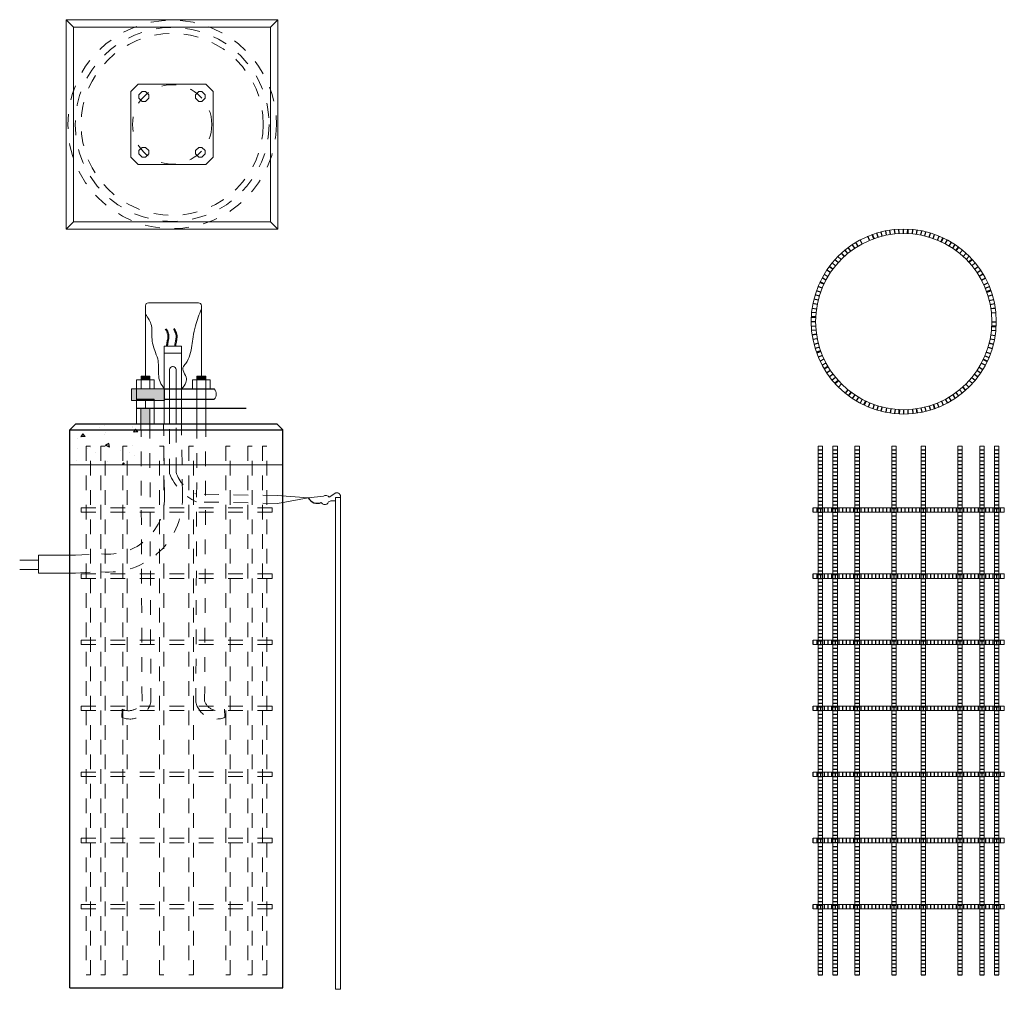
# Model space of a CAD drawing. Units: inches. Extents: x -44 to 56, y 0 to 30.
# Drawn here: x -27 to -20, y 4 to 11 of the extents above; entities that cross this region are included whole.
import ezdxf

# ---------------------------------------------------------------- set-up
doc = ezdxf.new("R2010")
doc.units = ezdxf.units.IN
doc.header["$MEASUREMENT"] = 0
doc.linetypes.add('HIDDEN2', pattern=[0.1875, 0.125, -0.0625])
doc.layers.add('DT-Background', color=253, linetype='Continuous')
for name, color, linetype, lineweight in [('DT-Primary', 7, 'Continuous', 40), ('DT-Secondary', 7, 'Continuous', 15), ('DT-Text', 7, 'Continuous', 25)]:
    doc.layers.add(name, color=color, linetype=linetype, lineweight=lineweight)

msp = doc.modelspace()

# ---------------------------------------------------------------- hatches: boundary and pattern name
at = {"layer": 'DT-Background'}
h = msp.add_hatch(color=256, dxfattribs=at)
h.dxf.hatch_style = 1
h.paths.add_polyline_path([(-25.99551, 8.51783), (-26.05507, 8.51783), (-26.05507, 8.49283), (-25.99551, 8.49283)])
h = msp.add_hatch(color=256, dxfattribs=at)
h.dxf.hatch_style = 1
h.paths.add_polyline_path([(-25.61492, 8.51783), (-25.67448, 8.51783), (-25.67448, 8.49283), (-25.61492, 8.49283)])
h = msp.add_hatch(color=256, dxfattribs=at)
h.dxf.hatch_style = 1
h.paths.add_polyline_path([(-26.1201, 8.35257), (-25.8947, 8.35257), (-25.8947, 8.43099), (-26.1201, 8.43099)])
h = msp.add_hatch(color=256, dxfattribs=at)
h.dxf.hatch_style = 1
h.paths.add_polyline_path([(-26.05588, 8.19328), (-25.99577, 8.19328), (-25.99577, 8.29915), (-26.05588, 8.29915)])
h = msp.add_hatch(dxfattribs=at)
h.set_pattern_fill('AR-CONC', color=256, scale=0.04, angle=135, style=0)
h.set_pattern_definition([(185, (0, 0), (-0.1851228, 0.2206208), [0.03, -0.33]), (130, (0, 0), (-0.1735073, -0.251997), [0.024, -0.264]), (235.4514, (-0.01543, 0.01839), (-0.35863, -0.031376), [0.025496, -0.2804568]), (181.1842, (-0.05657, -0.05657), (-0.2550455, 0.3486774), [0.045, -0.495]), (231.6356, (-0.07782, -0.0275), (-0.5398847, -0.01116), [0.038244, -0.4206855]), (126.1842, (-0.05657, -0.05657), (-0.539885, -0.01116), [0.036, -0.396]), (156, (-0.0707, -0.01414), (-0.054953, 0.2827086), [0.03, -0.33]), (101, (-0.0707, -0.01414), (-0.2739234, -0.1362834), [0.024, -0.264]), (206.4514, (-0.0753, 0.00942), (-0.3288764, 0.1464252), [0.025496, -0.2804568]), (172.5, (0, 0), (-0.09759593, -0.09071727), [0, -0.2608, 0, -0.268, 0, -0.265]), (142.5, (0, 0), (-0.1859638, -0.0371492), [0, -0.1528, 0, -0.2548, 0, -0.101]), (102.5, (0.06307, -0.06307), (-0.1446083, 0.15736727), [0, -0.1, 0, -0.312, 0, -0.414]), (92.5, (0.09136, -0.09136), (-0.1932639, 0.136636), [0, -0.13, 0, -0.2072, 0, -0.294])])
h.paths.add_polyline_path([(-26.05573, 8.15328), (-26.54037, 8.15328), (-26.54037, 7.91544), (-26.42911, 7.91544), (-26.42882, 7.9191), (-26.39993, 7.9184), (-26.39911, 7.91544), (-26.32911, 7.91544), (-26.32891, 7.92049), (-26.29863, 7.9191), (-26.29911, 7.91544), (-26.17911, 7.91544), (-26.18044, 7.92047), (-26.14841, 7.91908), (-26.14911, 7.91544), (-26.05479, 7.91544)])
h.paths.add_polyline_path([(-26.05588, 8.19328), (-26.50037, 8.19328), (-26.54037, 8.15328), (-26.05573, 8.15328)])
h = msp.add_hatch(dxfattribs=at)
h.set_pattern_fill('ANSI31', color=256, scale=0.2, angle=135)
h.set_pattern_definition([(180, (-21.445608, 4.4414), (-3e-18, -0.025), [])])
h.paths.add_polyline_path([(-20.91561, 8.0414), (-20.91561, 4.4414), (-20.94561, 4.4414), (-20.94561, 8.0414)], flags=17)
edge = h.paths.add_edge_path()
edge.add_line((-20.24561, 8.0414), (-20.24561, 4.4414))
edge.add_line((-20.24561, 4.4414), (-20.21561, 4.4414))
edge.add_line((-20.21561, 4.4414), (-20.21561, 8.0414))
edge.add_line((-20.34561, 8.0414), (-20.34561, 4.4414))
edge.add_line((-20.34561, 4.4414), (-20.31561, 4.4414))
edge.add_line((-20.31561, 4.4414), (-20.31561, 8.0414))
edge.add_line((-20.49561, 8.0414), (-20.49561, 4.4414))
edge.add_line((-20.49561, 4.4414), (-20.46561, 4.4414))
edge.add_line((-20.46561, 4.4414), (-20.46561, 8.0414))
edge.add_line((-20.74561, 8.0414), (-20.74561, 4.4414))
edge.add_line((-20.74561, 4.4414), (-20.71561, 4.4414))
edge.add_line((-20.71561, 4.4414), (-20.71561, 8.0414))
edge.add_line((-21.19561, 8.0414), (-21.19561, 4.4414))
edge.add_line((-21.19561, 4.4414), (-21.16561, 4.4414))
edge.add_line((-21.16561, 4.4414), (-21.16561, 8.0414))
edge.add_line((-21.34561, 8.0414), (-21.34561, 4.4414))
edge.add_line((-21.34561, 4.4414), (-21.31561, 4.4414))
edge.add_line((-21.31561, 4.4414), (-21.31561, 8.0414))
edge.add_line((-21.44561, 8.0414), (-21.44561, 4.4414))
edge.add_line((-21.44561, 4.4414), (-21.41561, 4.4414))
edge.add_line((-21.41561, 4.4414), (-21.41561, 8.0414))
h = msp.add_hatch(dxfattribs=at)
h.set_pattern_fill('ANSI31', color=256, scale=0.2, angle=45)
h.set_pattern_definition([(90, (-21.479167, 4.8914), (-0.025, 3e-18), [])])
h.paths.add_polyline_path([(-20.17917, 7.6214), (-20.17917, 7.5914), (-21.47917, 7.5914), (-21.47917, 7.6214)])
h.paths.add_polyline_path([(-20.17917, 7.1714), (-20.17917, 7.1414), (-21.47917, 7.1414), (-21.47917, 7.1714)])
h.paths.add_polyline_path([(-20.17917, 6.7214), (-20.17917, 6.6914), (-21.47917, 6.6914), (-21.47917, 6.7214)])
h.paths.add_polyline_path([(-20.17917, 6.2714), (-20.17917, 6.2414), (-21.47917, 6.2414), (-21.47917, 6.2714)])
h.paths.add_polyline_path([(-20.17917, 5.8214), (-20.17917, 5.7914), (-21.47917, 5.7914), (-21.47917, 5.8214)])
h.paths.add_polyline_path([(-20.17917, 5.3714), (-20.17917, 5.3414), (-21.47917, 5.3414), (-21.47917, 5.3714)])
h.paths.add_polyline_path([(-20.17917, 4.9214), (-20.17917, 4.8914), (-21.47917, 4.8914), (-21.47917, 4.9214)])

# ---------------------------------------------------------------- linework, layer by layer
for p, q in [((-20.89533, 9.48903), (-20.89731, 9.51897)), ((-20.86563, 9.48986), (-20.86563, 9.51986)), ((-20.8377, 9.48929), (-20.83623, 9.51926)), ((-20.83489, 9.48916), (-20.83342, 9.51913)), ((-20.83435, 9.48914), (-20.83288, 9.5191)), ((-21.09591, 9.44314), (-21.10739, 9.47086)), ((-21.06812, 9.454), (-21.07822, 9.48225)), ((-21.06746, 9.45424), (-21.07757, 9.48248)), ((-21.06593, 9.45479), (-21.07603, 9.48303)), ((-21.03797, 9.46402), (-21.04667, 9.49273)), ((-21.01107, 9.4715), (-21.01836, 9.50061)), ((-20.98085, 9.47833), (-20.9867, 9.50776)), ((-20.95416, 9.48302), (-20.95857, 9.51269)), ((-20.95391, 9.48306), (-20.95831, 9.51273)), ((-20.95366, 9.48309), (-20.95806, 9.51277)), ((-20.9226, 9.48697), (-20.92555, 9.51683)), ((-20.80498, 9.48697), (-20.80204, 9.51683)), ((-20.77629, 9.48345), (-20.77189, 9.51312)), ((-20.74674, 9.47833), (-20.74089, 9.50776)), ((-20.72035, 9.47246), (-20.71306, 9.50156)), ((-20.7201, 9.4724), (-20.71281, 9.5015)), ((-20.71969, 9.4723), (-20.7124, 9.5014)), ((-20.68962, 9.46402), (-20.68092, 9.49273)), ((-20.66332, 9.45538), (-20.65396, 9.48389)), ((-20.63481, 9.44445), (-20.62333, 9.47216)), ((-20.61076, 9.43389), (-20.59793, 9.46101)), ((-20.60726, 9.43225), (-20.59443, 9.45937)), ((-20.60669, 9.43198), (-20.59386, 9.4591)), ((-21.22305, 9.37042), (-21.24092, 9.39451)), ((-21.19714, 9.38874), (-21.2138, 9.41369)), ((-21.17414, 9.40336), (-21.18957, 9.42909)), ((-21.17369, 9.40364), (-21.18911, 9.42937)), ((-21.17351, 9.40375), (-21.18893, 9.42948)), ((-21.14663, 9.41901), (-21.16077, 9.44547)), ((-20.58096, 9.41901), (-20.56681, 9.44547)), ((-20.55488, 9.40422), (-20.53945, 9.42996)), ((-20.53045, 9.38874), (-20.51379, 9.41369)), ((-20.50828, 9.37319), (-20.49041, 9.39729)), ((-20.50768, 9.37275), (-20.48981, 9.39685)), ((-20.50747, 9.3726), (-20.4896, 9.3967)), ((-21.2903, 9.31187), (-21.31152, 9.33308)), ((-21.26856, 9.33277), (-21.2887, 9.355)), ((-21.26743, 9.33379), (-21.28758, 9.35602)), ((-21.26673, 9.33443), (-21.28688, 9.35666)), ((-21.24443, 9.35367), (-21.26346, 9.37686)), ((-20.48316, 9.35367), (-20.46413, 9.37686)), ((-20.45918, 9.3329), (-20.43935, 9.35542)), ((-20.43912, 9.31371), (-20.41791, 9.33493)), ((-21.34674, 9.2459), (-21.37083, 9.26377)), ((-21.34646, 9.24628), (-21.37055, 9.26415)), ((-21.34608, 9.2468), (-21.37017, 9.26467)), ((-21.3276, 9.2705), (-21.35079, 9.28953)), ((-21.30979, 9.29121), (-21.33225, 9.31111)), ((-20.42178, 9.29559), (-20.39955, 9.31574)), ((-20.41922, 9.2928), (-20.397, 9.31294)), ((-20.41808, 9.29153), (-20.39585, 9.31167)), ((-20.39999, 9.2705), (-20.3768, 9.28953)), ((-20.38096, 9.24605), (-20.35687, 9.26392)), ((-21.39295, 9.1727), (-21.4194, 9.18684)), ((-21.37982, 9.196), (-21.40555, 9.21142)), ((-21.36268, 9.2232), (-21.38762, 9.23987)), ((-20.36491, 9.2232), (-20.33997, 9.23987)), ((-20.35017, 9.2), (-20.32443, 9.21542)), ((-20.34959, 9.19904), (-20.32386, 9.21447)), ((-20.34956, 9.199), (-20.32383, 9.21442)), ((-20.33464, 9.1727), (-20.30818, 9.18684)), ((-21.41932, 9.11655), (-21.44704, 9.12803)), ((-21.40744, 9.14374), (-21.43456, 9.15656)), ((-21.40619, 9.14639), (-21.43331, 9.15922)), ((-21.40594, 9.14691), (-21.43306, 9.15974)), ((-20.31895, 9.14114), (-20.29214, 9.15464)), ((-20.3088, 9.11785), (-20.28108, 9.12933)), ((-21.43796, 9.06403), (-21.46667, 9.07274)), ((-21.42975, 9.08909), (-21.45819, 9.09866)), ((-20.29993, 9.09494), (-20.27169, 9.10505)), ((-20.29887, 9.09199), (-20.27062, 9.1021)), ((-20.29802, 9.08962), (-20.26978, 9.09972)), ((-20.28963, 9.06403), (-20.26092, 9.07274)), ((-21.45227, 9.00691), (-21.48169, 9.01277)), ((-21.44605, 9.03471), (-21.47515, 9.042)), ((-21.44596, 9.03505), (-21.47506, 9.04233)), ((-21.44573, 9.03599), (-21.47483, 9.04328)), ((-20.28122, 9.03343), (-20.25212, 9.04072)), ((-20.27532, 9.00691), (-20.2459, 9.01277)), ((-20.27047, 8.97914), (-20.2408, 8.98354)), ((-20.2703, 8.97799), (-20.24063, 8.98239)), ((-20.27028, 8.97783), (-20.2406, 8.98224)), ((-21.46321, 8.91635), (-21.49317, 8.91782)), ((-21.46297, 8.92131), (-21.49293, 8.92278)), ((-21.46091, 8.94867), (-21.49076, 8.95161)), ((-21.45769, 8.97523), (-21.48737, 8.97963)), ((-20.26668, 8.94867), (-20.23683, 8.95161)), ((-21.46379, 8.8872), (-21.49379, 8.8872)), ((-21.46293, 8.85768), (-21.49287, 8.85572)), ((-20.26467, 8.85747), (-20.23471, 8.856)), ((-20.26452, 8.86042), (-20.23455, 8.85895)), ((-20.26442, 8.86243), (-20.23446, 8.86095)), ((-20.2638, 8.8872), (-20.2338, 8.8872)), ((-21.46091, 8.83105), (-21.49076, 8.82811)), ((-21.45748, 8.80306), (-21.48716, 8.79866)), ((-21.45731, 8.80191), (-21.48699, 8.79751)), ((-21.45729, 8.80176), (-21.48697, 8.79736)), ((-20.27069, 8.79915), (-20.24102, 8.79475)), ((-20.26668, 8.83105), (-20.23683, 8.82811)), ((-21.45227, 8.77281), (-21.48169, 8.76695)), ((-21.44525, 8.74185), (-21.47435, 8.73457)), ((-21.43796, 8.71569), (-21.46667, 8.70698)), ((-20.28963, 8.71569), (-20.26092, 8.70698)), ((-20.28201, 8.74314), (-20.25291, 8.73585)), ((-20.28193, 8.74347), (-20.25283, 8.73618)), ((-20.28169, 8.74442), (-20.25259, 8.73713)), ((-20.27532, 8.77281), (-20.2459, 8.76695)), ((-21.42977, 8.69068), (-21.45802, 8.68058)), ((-21.42872, 8.68773), (-21.45697, 8.67762)), ((-21.42787, 8.68535), (-21.45611, 8.67524)), ((-21.41745, 8.65863), (-21.44516, 8.64715)), ((-20.31068, 8.65733), (-20.28297, 8.64585)), ((-20.30102, 8.6818), (-20.27256, 8.67229)), ((-21.40676, 8.63454), (-21.43373, 8.6214)), ((-21.39295, 8.60702), (-21.4194, 8.59288)), ((-21.37944, 8.58308), (-21.40517, 8.56766)), ((-21.37886, 8.58212), (-21.4046, 8.5667)), ((-21.37884, 8.58208), (-21.40457, 8.56665)), ((-20.35055, 8.57908), (-20.32482, 8.56366)), ((-20.33464, 8.60702), (-20.30818, 8.59288)), ((-20.32266, 8.63068), (-20.29554, 8.61785)), ((-20.3214, 8.63333), (-20.29428, 8.6205)), ((-20.32116, 8.63385), (-20.29404, 8.62102)), ((-21.36268, 8.55652), (-21.38762, 8.53985)), ((-21.34481, 8.53122), (-21.3689, 8.51335)), ((-20.38289, 8.53107), (-20.3588, 8.51319)), ((-20.38261, 8.53145), (-20.35851, 8.51357)), ((-20.38223, 8.53196), (-20.35813, 8.51409)), ((-20.36491, 8.55652), (-20.33997, 8.53985)), ((-21.3276, 8.50922), (-21.35079, 8.49019)), ((-21.3109, 8.48974), (-21.33313, 8.46959)), ((-21.30837, 8.48693), (-21.33059, 8.46678)), ((-21.30722, 8.48566), (-21.32944, 8.46551)), ((-21.28765, 8.46519), (-21.30886, 8.44397)), ((-20.46086, 8.44529), (-20.44071, 8.42306)), ((-20.44179, 8.46335), (-20.42057, 8.44214)), ((-20.41725, 8.48911), (-20.39473, 8.46929)), ((-20.39999, 8.50922), (-20.3768, 8.49019)), ((-21.24443, 8.42605), (-21.26346, 8.40286)), ((-21.22311, 8.40935), (-21.24098, 8.38525)), ((-21.22252, 8.4089), (-21.24039, 8.38481)), ((-21.22231, 8.40875), (-21.24018, 8.38466)), ((-21.19714, 8.39098), (-21.2138, 8.36603)), ((-20.53045, 8.39098), (-20.51379, 8.36603)), ((-20.50822, 8.40657), (-20.49035, 8.38248)), ((-20.48316, 8.42605), (-20.46413, 8.40286)), ((-20.46269, 8.44363), (-20.44255, 8.42141)), ((-20.46156, 8.44465), (-20.44142, 8.42242)), ((-21.1718, 8.37495), (-21.18722, 8.34922)), ((-21.14663, 8.36071), (-21.16077, 8.33425)), ((-21.12381, 8.34913), (-21.13664, 8.32201)), ((-21.12033, 8.34747), (-21.13315, 8.32035)), ((-21.11975, 8.3472), (-21.13258, 8.32008)), ((-21.09403, 8.33579), (-21.10551, 8.30808)), ((-21.06494, 8.32458), (-21.07497, 8.29631)), ((-21.03797, 8.3157), (-21.04667, 8.28699)), ((-20.68962, 8.3157), (-20.68092, 8.28699)), ((-20.66385, 8.32415), (-20.65375, 8.29591)), ((-20.66319, 8.32439), (-20.65309, 8.29614)), ((-20.66166, 8.32493), (-20.65155, 8.29669)), ((-20.6367, 8.3345), (-20.62522, 8.30678)), ((-20.60774, 8.34724), (-20.59505, 8.32006)), ((-20.58096, 8.36071), (-20.56681, 8.33425)), ((-20.55723, 8.37409), (-20.5418, 8.34836)), ((-20.55677, 8.37437), (-20.54134, 8.34864)), ((-20.55658, 8.37448), (-20.54116, 8.34874)), ((-21.01192, 8.30843), (-21.01921, 8.27933)), ((-21.01167, 8.30837), (-21.01896, 8.27927)), ((-21.01127, 8.30827), (-21.01856, 8.27917)), ((-20.98085, 8.30139), (-20.9867, 8.27197)), ((-20.95237, 8.29643), (-20.95677, 8.26676)), ((-20.9226, 8.29275), (-20.92555, 8.26289)), ((-20.89658, 8.29076), (-20.89805, 8.26079)), ((-20.89377, 8.29061), (-20.89524, 8.26065)), ((-20.89323, 8.29058), (-20.89471, 8.26062)), ((-20.86563, 8.28986), (-20.86563, 8.25986)), ((-20.83659, 8.29048), (-20.8352, 8.26051)), ((-20.80498, 8.29275), (-20.80204, 8.26289)), ((-20.77809, 8.29601), (-20.77369, 8.26634)), ((-20.77783, 8.29605), (-20.77343, 8.26638)), ((-20.77758, 8.29609), (-20.77318, 8.26641)), ((-20.74674, 8.30139), (-20.74089, 8.27197)), ((-20.71949, 8.30747), (-20.71221, 8.27837))]:
    msp.add_line(p, q, dxfattribs=at)
at = {"layer": 'DT-Primary'}
for points in [[(-25.8779, 8.72238), (-25.87324, 8.75149), (-25.87057, 8.76482), (-25.86924, 8.80213), (-25.88724, 8.84011)], [(-25.82191, 8.72238), (-25.81724, 8.75149), (-25.81457, 8.76482), (-25.81324, 8.80213), (-25.83124, 8.84011)]]:
    msp.add_spline(points, degree=3, dxfattribs=at)
at = {"layer": 'DT-Secondary'}
for p, q in [((-26.56401, 10.94567), (-26.51401, 10.89567)), ((-25.12336, 10.94567), (-25.17336, 10.89567)), ((-26.56401, 9.51928), (-26.51401, 9.56928)), ((-25.12336, 9.51928), (-25.17336, 9.56928)), ((-26.02529, 8.51783), (-26.02529, 8.99783)), ((-25.6647, 9.01783), (-26.00529, 9.01783)), ((-25.6447, 8.51783), (-25.6447, 8.99783)), ((-25.89871, 8.19328), (-25.89871, 8.67515)), ((-25.78036, 8.19328), (-25.78036, 8.67515)), ((-25.83727, 8.58328), (-25.84071, 8.58328)), ((-26.05507, 8.43099), (-26.05507, 8.51783)), ((-25.99551, 8.43099), (-25.99551, 8.51783)), ((-25.86071, 8.19328), (-25.86071, 8.56328)), ((-25.81727, 8.19328), (-25.81727, 8.56328)), ((-25.67448, 8.43099), (-25.67448, 8.51783)), ((-25.61492, 8.43099), (-25.61492, 8.51783)), ((-26.086, 8.19328), (-26.086, 8.43099)), ((-25.67492, 8.19328), (-25.67492, 8.43099)), ((-25.61492, 8.19328), (-25.61492, 8.43099)), ((-26.02582, 8.29915), (-26.02582, 8.36099)), ((-25.96626, 8.19328), (-25.96626, 8.36099)), ((-26.42911, 8.0414), (-26.39911, 8.0414)), ((-26.32911, 8.0414), (-26.29911, 8.0414)), ((-26.17911, 8.0414), (-26.14911, 8.0414)), ((-25.72911, 8.0414), (-25.69911, 8.0414)), ((-25.47911, 8.0414), (-25.44911, 8.0414)), ((-25.32911, 8.0414), (-25.29911, 8.0414)), ((-25.22911, 8.0414), (-25.19911, 8.0414)), ((-21.44561, 8.0414), (-21.41561, 8.0414)), ((-21.34561, 8.0414), (-21.31561, 8.0414)), ((-21.19561, 8.0414), (-21.16561, 8.0414)), ((-20.74561, 8.0414), (-20.71561, 8.0414)), ((-20.49561, 8.0414), (-20.46561, 8.0414)), ((-20.34561, 8.0414), (-20.31561, 8.0414)), ((-20.24561, 8.0414), (-20.21561, 8.0414)), ((-25.09037, 7.91544), (-26.54037, 7.91544)), ((-24.91667, 7.68852), (-25.12657, 7.70516)), ((-25.12657, 7.65159), (-24.91667, 7.68852)), ((-24.81446, 7.70199), (-24.91667, 7.68852)), ((-24.73222, 4.34277), (-24.73222, 7.69277)), ((-24.69722, 4.34277), (-24.69722, 7.69277)), ((-26.75395, 7.26533), (-26.88139, 7.26533)), ((-26.75395, 7.1777), (-26.75395, 7.29973)), ((-26.75395, 7.29973), (-26.50121, 7.29973)), ((-26.75395, 7.20232), (-26.88139, 7.20232)), ((-26.50228, 7.1777), (-26.75395, 7.1777)), ((-24.69722, 4.34277), (-24.73222, 4.34277))]:
    msp.add_line(p, q, dxfattribs=at)
for points in [[(-26.56401, 9.51928), (-25.12336, 9.51928), (-25.12336, 10.94567), (-26.56401, 10.94567)], [(-26.51401, 9.56928), (-25.17336, 9.56928), (-25.17336, 10.89567), (-26.51401, 10.89567)], [(-26.07401, 9.95928), (-25.61336, 9.95928), (-25.56336, 10.00928), (-25.56336, 10.45567), (-25.61336, 10.50567), (-26.07401, 10.50567), (-26.12401, 10.45567), (-26.12401, 10.00928)], [(-26.02437, 10.38862), (-26.00187, 10.41112), (-26.00187, 10.43362), (-26.02437, 10.45612), (-26.04687, 10.45612), (-26.06937, 10.43362), (-26.06937, 10.41112), (-26.04687, 10.38862)], [(-25.6405, 10.38862), (-25.618, 10.41112), (-25.618, 10.43362), (-25.6405, 10.45612), (-25.663, 10.45612), (-25.6855, 10.43362), (-25.6855, 10.41112), (-25.663, 10.38862)], [(-26.02437, 10.00883), (-26.00187, 10.03133), (-26.00187, 10.05383), (-26.02437, 10.07633), (-26.04687, 10.07633), (-26.06937, 10.05383), (-26.06937, 10.03133), (-26.04687, 10.00883)], [(-25.6405, 10.00883), (-25.618, 10.03133), (-25.618, 10.05383), (-25.6405, 10.07633), (-25.663, 10.07633), (-25.6855, 10.05383), (-25.6855, 10.03133), (-25.663, 10.00883)], [(-25.78036, 8.67515), (-25.89867, 8.67515), (-25.89867, 8.72238), (-25.78036, 8.72238)], [(-26.086, 8.43099), (-25.96626, 8.43099), (-25.96626, 8.49283), (-26.086, 8.49283)], [(-25.70541, 8.43099), (-25.58567, 8.43099), (-25.58567, 8.49283), (-25.70541, 8.49283)], [(-26.1201, 8.35257), (-25.8947, 8.35257), (-25.8947, 8.43099), (-26.1201, 8.43099)], [(-26.05588, 8.19328), (-25.99577, 8.19328), (-25.99577, 8.29915), (-26.05588, 8.29915)], [(-20.91561, 8.0414), (-20.91561, 4.4414), (-20.94561, 4.4414), (-20.94561, 8.0414)], [(-20.17917, 7.6214), (-20.17917, 7.5914), (-21.47917, 7.5914), (-21.47917, 7.6214)], [(-20.17917, 7.1714), (-20.17917, 7.1414), (-21.47917, 7.1414), (-21.47917, 7.1714)], [(-20.17917, 6.7214), (-20.17917, 6.6914), (-21.47917, 6.6914), (-21.47917, 6.7214)], [(-20.17917, 6.2714), (-20.17917, 6.2414), (-21.47917, 6.2414), (-21.47917, 6.2714)], [(-20.17917, 5.8214), (-20.17917, 5.7914), (-21.47917, 5.7914), (-21.47917, 5.8214)], [(-20.17917, 5.3714), (-20.17917, 5.3414), (-21.47917, 5.3414), (-21.47917, 5.3714)], [(-20.17917, 4.9214), (-20.17917, 4.8914), (-21.47917, 4.8914), (-21.47917, 4.9214)]]:
    msp.add_lwpolyline(points, close=True, dxfattribs=at)
for points in [[(-25.99551, 8.51783), (-26.05507, 8.51783)], [(-25.61492, 8.51783), (-25.67448, 8.51783)], [(-21.44561, 8.0414), (-21.44561, 4.4414), (-21.41561, 4.4414), (-21.41561, 8.0414)], [(-21.34561, 8.0414), (-21.34561, 4.4414), (-21.31561, 4.4414), (-21.31561, 8.0414)], [(-21.19561, 8.0414), (-21.19561, 4.4414), (-21.16561, 4.4414), (-21.16561, 8.0414)], [(-20.74561, 8.0414), (-20.74561, 4.4414), (-20.71561, 4.4414), (-20.71561, 8.0414)], [(-20.49561, 8.0414), (-20.49561, 4.4414), (-20.46561, 4.4414), (-20.46561, 8.0414)], [(-20.34561, 8.0414), (-20.34561, 4.4414), (-20.31561, 4.4414), (-20.31561, 8.0414)], [(-20.24561, 8.0414), (-20.24561, 4.4414), (-20.21561, 4.4414), (-20.21561, 8.0414)]]:
    msp.add_lwpolyline(points, dxfattribs=at)
at = {"layer": 'DT-Secondary', "linetype": 'HIDDEN2', "ltscale": 0.5}
for points in [[(-26.5085, 7.29954), (-26.32446, 7.30894, 0.4695626), (-25.89558, 7.71182), (-25.90234, 8.19156)], [(-26.50228, 7.1777), (-26.32817, 7.18659, 0.4608137), (-25.77363, 7.71622), (-25.78036, 8.19328)], [(-25.99588, 8.19328), (-25.98847, 6.29862, -0.474294), (-26.18653, 6.19497), (-26.18409, 6.25114, 0.4646918), (-26.0485, 6.30546), (-26.05588, 8.19328)], [(-25.12657, 7.65159), (-25.67841, 7.66192, -0.1983783), (-25.86071, 7.85625), (-25.86071, 8.19328)], [(-25.12657, 7.70516), (-25.67841, 7.71548, -0.2302645), (-25.81727, 7.86533), (-25.81727, 8.19328)], [(-25.67492, 8.19328), (-25.68233, 6.29862, 0.474294), (-25.48427, 6.19497), (-25.48671, 6.25114, -0.4646918), (-25.6223, 6.30546), (-25.61492, 8.19328)]]:
    msp.add_lwpolyline(points, format="xyb", dxfattribs=at)
for points in [[(-26.42911, 8.0414), (-26.42911, 4.4414), (-26.39911, 4.4414), (-26.39911, 8.0414)], [(-26.32911, 8.0414), (-26.32911, 4.4414), (-26.29911, 4.4414), (-26.29911, 8.0414)], [(-26.17911, 8.0414), (-26.17911, 4.4414), (-26.14911, 4.4414), (-26.14911, 8.0414)], [(-25.72911, 8.0414), (-25.72911, 4.4414), (-25.69911, 4.4414), (-25.69911, 8.0414)], [(-25.47911, 8.0414), (-25.47911, 4.4414), (-25.44911, 4.4414), (-25.44911, 8.0414)], [(-25.32911, 8.0414), (-25.32911, 4.4414), (-25.29911, 4.4414), (-25.29911, 8.0414)], [(-25.22911, 8.0414), (-25.22911, 4.4414), (-25.19911, 4.4414), (-25.19911, 8.0414)]]:
    msp.add_lwpolyline(points, dxfattribs=at)
for points in [[(-25.89911, 8.0414), (-25.89911, 4.4414), (-25.92911, 4.4414), (-25.92911, 8.0414)], [(-25.16267, 7.6214), (-25.16267, 7.5914), (-26.46267, 7.5914), (-26.46267, 7.6214)], [(-25.16267, 7.1714), (-25.16267, 7.1414), (-26.46267, 7.1414), (-26.46267, 7.1714)], [(-25.16267, 6.7214), (-25.16267, 6.6914), (-26.46267, 6.6914), (-26.46267, 6.7214)], [(-25.16267, 6.2714), (-25.16267, 6.2414), (-26.46267, 6.2414), (-26.46267, 6.2714)], [(-25.16267, 5.8214), (-25.16267, 5.7914), (-26.46267, 5.7914), (-26.46267, 5.8214)], [(-25.16267, 5.3714), (-25.16267, 5.3414), (-26.46267, 5.3414), (-26.46267, 5.3714)], [(-25.16267, 4.9214), (-25.16267, 4.8914), (-26.46267, 4.8914), (-26.46267, 4.9214)]]:
    msp.add_lwpolyline(points, close=True, dxfattribs=at)
at = {"layer": 'DT-Secondary'}
for points in [[(-24.69722, 7.69277, 0.4917631), (-24.72881, 7.72457), (-24.77425, 7.69307, 0.349494), (-24.81446, 7.70199, 0.349494)], [(-24.82855, 7.65712, 0.1981639), (-24.81027, 7.64397, 0.385451), (-24.77834, 7.66156), (-24.76401, 7.66852), (-24.73222, 7.66852)], [(-24.73222, 7.69277), (-24.69722, 7.69277, 1.4634065)]]:
    msp.add_lwpolyline(points, format="xyb", dxfattribs=at)
at = {"layer": 'DT-Secondary', "linetype": 'HIDDEN2', "ltscale": 0.5}
for radius in [0.71, 0.66, 0.62, 0.27]:
    msp.add_circle((-25.84368, 10.23248), radius, dxfattribs=at)
at = {"layer": 'DT-Secondary'}
for radius in [0.63, 0.6]:
    msp.add_circle((-20.86379, 8.88986), radius, dxfattribs=at)
for centre, radius, start, end in [((-26.00529, 8.99783), 0.02, 90, 180), ((-25.6647, 8.99783), 0.02, 0, 90), ((-25.84071, 8.56328), 0.02, 90, 180), ((-25.83727, 8.56328), 0.02, 0, 90), ((-25.5952, 8.39569), 0.05151, 317.658526, 43.25763)]:
    msp.add_arc(centre, radius, start, end, dxfattribs=at)
for points in [[(-25.8947, 8.43099), (-25.92619, 8.47926), (-25.9362, 8.5323), (-25.94221, 8.63537), (-25.96223, 8.69241), (-25.98225, 8.79548), (-25.98526, 8.86353), (-26.02529, 8.93958)], [(-25.78036, 8.43099), (-25.75004, 8.47562), (-25.74808, 8.5116), (-25.76968, 8.55608), (-25.77033, 8.57506), (-25.7507, 8.60515), (-25.72255, 8.66337), (-25.71012, 8.72618), (-25.70155, 8.78608), (-25.68518, 8.86197), (-25.6447, 8.9758)]]:
    msp.add_spline(points, degree=3, dxfattribs=at)
at = {"layer": 'DT-Text'}
for p, q in [((-25.8947, 8.43099), (-25.55768, 8.43099)), ((-26.086, 8.36099), (-25.96626, 8.36099)), ((-25.8947, 8.36099), (-25.55712, 8.36099)), ((-26.086, 8.29915), (-25.34082, 8.29915)), ((-26.54037, 8.15328), (-26.50037, 8.19328)), ((-26.50037, 8.19328), (-25.13037, 8.19328)), ((-25.09037, 8.15328), (-25.13037, 8.19328)), ((-26.54037, 4.35328), (-26.54037, 8.15328)), ((-26.54037, 8.15328), (-25.09037, 8.15328)), ((-25.09037, 4.35328), (-25.09037, 8.15328)), ((-26.54037, 4.35328), (-25.09037, 4.35328))]:
    msp.add_line(p, q, dxfattribs=at)
msp.add_arc((-24.85441, 7.72391), 0.07162, 209.612149, 291.165487, dxfattribs=at)

doc.saveas('drawing.dxf')
